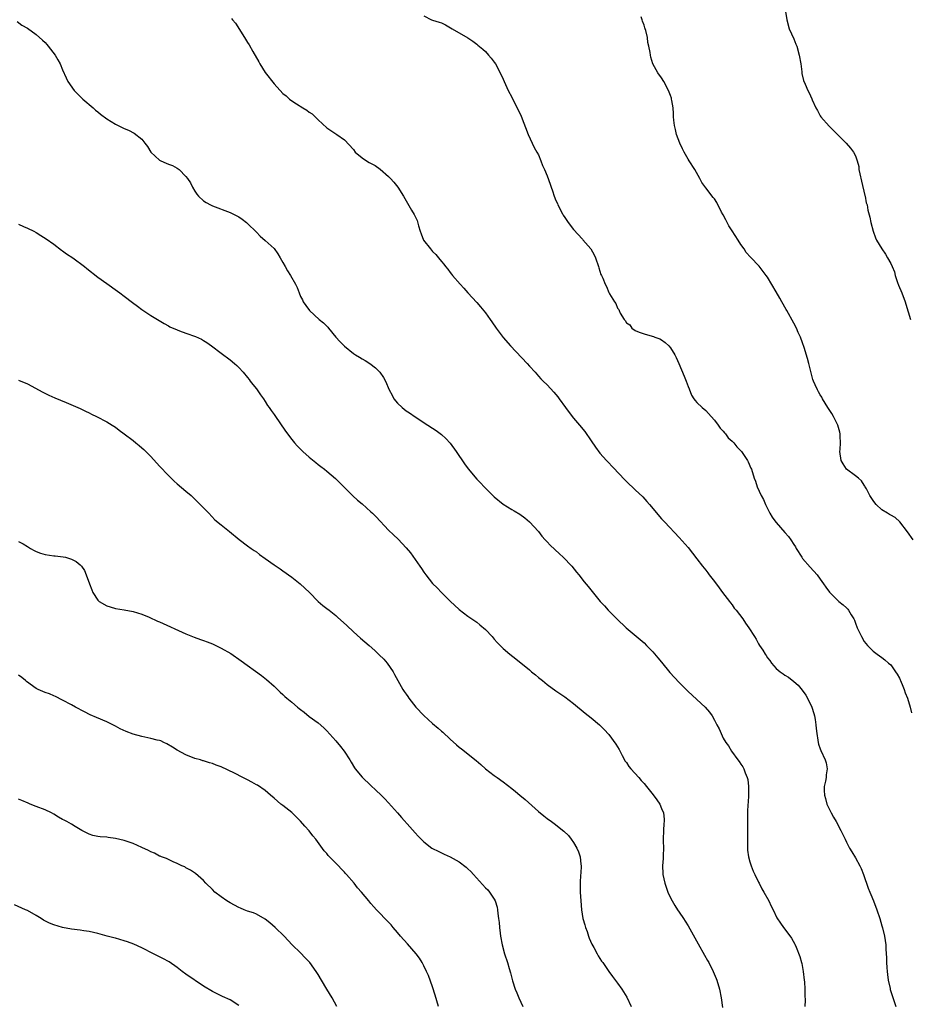
# Model space of a CAD drawing. Units: inches. Extents: x 2574000 to 2577000, y 1557000 to 1560000.
# Drawn here: x 2576357 to 2576559, y 1559350 to 1559573 of the extents above; entities that cross this region are included whole.
import ezdxf

# ---------------------------------------------------------------- set-up
doc = ezdxf.new("R2010")
doc.units = ezdxf.units.IN
doc.header["$MEASUREMENT"] = 0
doc.layers.add('LD25741557_10ft', color=151, linetype='Continuous')

msp = doc.modelspace()

# ---------------------------------------------------------------- linework, layer by layer
at = {"layer": 'LD25741557_10ft'}
for points, elevation in [([(2576449, 1559573.89), (2576450.78, 1559573), (2576451, 1559572.91), (2576452.51, 1559572.51), (2576453, 1559572.31), (2576453.9, 1559571.9), (2576455.43, 1559571), (2576458.96, 1559568.96), (2576460.15, 1559568.15), (2576461, 1559567.5), (2576461.25, 1559567.25), (2576462.37, 1559566.37), (2576463, 1559565.79), (2576463.68, 1559565), (2576464.32, 1559564.32), (2576465, 1559563.41), (2576465.24, 1559563), (2576466.31, 1559561), (2576467, 1559559.57), (2576467.24, 1559559), (2576468.17, 1559557), (2576469, 1559555.43), (2576471.12, 1559551.12), (2576472.68, 1559547), (2576474.06, 1559544.06), (2576474.68, 1559543), (2576475, 1559542.35), (2576475.58, 1559541), (2576475.97, 1559539.97), (2576476.41, 1559539), (2576477, 1559537.61), (2576477.7, 1559535.7), (2576477.9, 1559535), (2576478.19, 1559534.19), (2576478.57, 1559533), (2576479, 1559531.97), (2576479.32, 1559531.32), (2576479.45, 1559531), (2576480.48, 1559529), (2576480.67, 1559528.67), (2576481, 1559528.12), (2576481.48, 1559527.47), (2576481.77, 1559527), (2576483, 1559525.42), (2576485, 1559523.2), (2576485.1, 1559523.1), (2576486.89, 1559521), (2576487.7, 1559519.7), (2576487.98, 1559519), (2576488.68, 1559517), (2576488.74, 1559516.74), (2576489.22, 1559515.22), (2576489.34, 1559515), (2576489.61, 1559514.39), (2576490.14, 1559513), (2576490.45, 1559512.45), (2576491, 1559511.14), (2576491.16, 1559510.84), (2576492.31, 1559509), (2576492.63, 1559508.63), (2576493, 1559507.58), (2576493.27, 1559507.27), (2576493.34, 1559507), (2576493.61, 1559506.39), (2576494.46, 1559505), (2576494.72, 1559504.72), (2576495, 1559504.25), (2576495.74, 1559503.74), (2576496.26, 1559503), (2576497, 1559502.5), (2576497.89, 1559502.11), (2576499, 1559501.73), (2576500.81, 1559501.19), (2576501.12, 1559501.12), (2576501.42, 1559501), (2576502.61, 1559500.61), (2576503, 1559500.36), (2576503.8, 1559499.8), (2576504.64, 1559499), (2576505, 1559498.59), (2576505.98, 1559497), (2576506.33, 1559496.33), (2576506.93, 1559495), (2576508.12, 1559492.12), (2576508.56, 1559491), (2576509, 1559489.75), (2576509.21, 1559489.21), (2576509.81, 1559487.81), (2576510.28, 1559487), (2576510.59, 1559486.59), (2576511, 1559486.13), (2576512.18, 1559485), (2576513, 1559484.35), (2576513.66, 1559483.66), (2576514.23, 1559483), (2576515, 1559482.17), (2576515.85, 1559481), (2576516.31, 1559480.31), (2576517, 1559479.63), (2576517.26, 1559479.26), (2576517.52, 1559479), (2576518.12, 1559478.12), (2576519, 1559477.36), (2576519.35, 1559477), (2576520.06, 1559476.06), (2576521, 1559475.19), (2576521.16, 1559475), (2576522.48, 1559473), (2576522.66, 1559472.66), (2576523.25, 1559471.25), (2576523.37, 1559471), (2576523.99, 1559469), (2576524.28, 1559468.28), (2576524.69, 1559467), (2576525.61, 1559465), (2576526.1, 1559464.1), (2576526.55, 1559463), (2576527.58, 1559461), (2576528.12, 1559460.12), (2576528.9, 1559459), (2576529, 1559458.88), (2576531, 1559456.65), (2576531.76, 1559455.76), (2576532.29, 1559455), (2576533, 1559453.92), (2576533.36, 1559453.36), (2576533.56, 1559453), (2576534.8, 1559451), (2576535, 1559450.73), (2576536.73, 1559448.73), (2576538.28, 1559447), (2576539, 1559446.02), (2576539.77, 1559445), (2576540.25, 1559444.25), (2576541.08, 1559443.08), (2576543, 1559441.19), (2576543.21, 1559441), (2576544.22, 1559440.22), (2576545, 1559439.5), (2576545.25, 1559439.25), (2576545.45, 1559439), (2576546.02, 1559437.98), (2576546.63, 1559437), (2576546.75, 1559436.75), (2576547, 1559436.02), (2576547.42, 1559435), (2576548.38, 1559433), (2576549, 1559431.91), (2576549.76, 1559431), (2576550.35, 1559430.35), (2576551, 1559429.68), (2576551.89, 1559429), (2576553, 1559428.24), (2576553.7, 1559427.7), (2576554.5, 1559427), (2576555, 1559426.59), (2576556.1, 1559425), (2576556.48, 1559424.48), (2576557, 1559423.54), (2576557.17, 1559423.17), (2576557.23, 1559423), (2576557.75, 1559421.75), (2576558.02, 1559421), (2576558.27, 1559420.27), (2576558.78, 1559419), (2576559.41, 1559417), (2576559.73, 1559415.73)], 8150), ([(2576531.1, 1559574.9), (2576531.4, 1559573), (2576531.98, 1559571), (2576533, 1559568.69), (2576533.47, 1559567.47), (2576533.67, 1559567), (2576534.25, 1559565), (2576534.56, 1559563), (2576534.81, 1559561.19), (2576534.84, 1559560.84), (2576535.23, 1559559.23), (2576535.6, 1559558.4), (2576536.18, 1559557), (2576536.47, 1559556.47), (2576537.08, 1559555.08), (2576537.18, 1559554.82), (2576538.01, 1559553), (2576538.39, 1559552.39), (2576539, 1559551.24), (2576539.15, 1559551), (2576541, 1559548.86), (2576541.96, 1559547.96), (2576544.87, 1559545), (2576545.88, 1559543.88), (2576546.53, 1559543), (2576547, 1559542.12), (2576547.38, 1559541), (2576547.74, 1559539.74), (2576547.8, 1559539), (2576547.97, 1559538.03), (2576548.35, 1559536.35), (2576549.12, 1559533.12), (2576549.17, 1559533), (2576549.46, 1559531.46), (2576549.63, 1559531), (2576549.84, 1559529.84), (2576550.23, 1559528.23), (2576550.48, 1559527), (2576551, 1559525), (2576551.54, 1559523.54), (2576551.79, 1559523), (2576553, 1559521), (2576553.81, 1559519.81), (2576554.31, 1559519), (2576555, 1559517.73), (2576555.35, 1559517), (2576555.83, 1559515.83), (2576556.05, 1559515), (2576556.58, 1559513.42), (2576556.8, 1559512.8), (2576557.53, 1559511), (2576558.28, 1559509), (2576558.46, 1559508.46), (2576559, 1559506.72), (2576559.48, 1559505)], 8170), ([(2576356.66, 1559572.66), (2576357.77, 1559571.77), (2576359, 1559571.09), (2576361, 1559569.71), (2576362.39, 1559568.39), (2576363, 1559567.85), (2576363.38, 1559567.38), (2576363.73, 1559567), (2576365.28, 1559565), (2576365.9, 1559563.9), (2576366.44, 1559563), (2576367, 1559561.68), (2576367.82, 1559559.82), (2576368.2, 1559559), (2576369.58, 1559557), (2576371.55, 1559555), (2576373.9, 1559553), (2576374.48, 1559552.48), (2576375, 1559552.09), (2576375.6, 1559551.6), (2576377, 1559550.57), (2576379, 1559549.36), (2576381, 1559548.36), (2576381.93, 1559547.93), (2576383.25, 1559547.25), (2576385, 1559545.93), (2576385.67, 1559545), (2576386.26, 1559544.26), (2576387, 1559543), (2576389, 1559541.15), (2576389.31, 1559541), (2576390.5, 1559540.5), (2576391, 1559540.22), (2576391.94, 1559539.94), (2576393, 1559539.3), (2576393.2, 1559539.2), (2576393.44, 1559539), (2576395, 1559537.47), (2576395.36, 1559537), (2576396, 1559536), (2576396.5, 1559535), (2576397, 1559534.1), (2576397.45, 1559533.45), (2576397.82, 1559533), (2576399, 1559531.92), (2576399.57, 1559531.57), (2576400.59, 1559531), (2576401, 1559530.8), (2576405, 1559529.3), (2576406.54, 1559528.54), (2576407, 1559528.29), (2576407.76, 1559527.76), (2576408.76, 1559527), (2576409, 1559526.8), (2576411, 1559524.78), (2576411.87, 1559523.87), (2576413, 1559522.93), (2576415, 1559521.07), (2576415.87, 1559519.87), (2576416.36, 1559519), (2576417, 1559517.96), (2576417.51, 1559517), (2576418.06, 1559516.06), (2576418.72, 1559515), (2576419.87, 1559513), (2576420.25, 1559512.25), (2576420.68, 1559511), (2576421, 1559510.24), (2576421.43, 1559509.43), (2576421.61, 1559509), (2576422.19, 1559508.19), (2576423.01, 1559507), (2576425.22, 1559505), (2576426.21, 1559504.21), (2576427.21, 1559503.21), (2576427.36, 1559503), (2576429.05, 1559501), (2576429.97, 1559499.97), (2576431, 1559498.9), (2576433, 1559497.28), (2576433.5, 1559497), (2576434.42, 1559496.42), (2576435, 1559496.03), (2576435.68, 1559495.68), (2576436.75, 1559495), (2576438, 1559494), (2576439.01, 1559493), (2576439.85, 1559491.85), (2576440.29, 1559491), (2576441.17, 1559489), (2576441.82, 1559487.82), (2576442.21, 1559487), (2576443, 1559485.99), (2576444.06, 1559485), (2576445, 1559484.26), (2576445.78, 1559483.78), (2576447, 1559482.91), (2576449.9, 1559481), (2576451, 1559480.32), (2576451.78, 1559479.78), (2576453, 1559478.91), (2576453.99, 1559477.99), (2576455, 1559476.88), (2576456.33, 1559475), (2576458.23, 1559472.23), (2576459.08, 1559471.08), (2576461, 1559468.77), (2576461.9, 1559467.9), (2576462.72, 1559467), (2576465, 1559464.75), (2576467, 1559463.06), (2576469, 1559461.83), (2576469.53, 1559461.53), (2576470.78, 1559460.78), (2576471.94, 1559459.94), (2576473, 1559459.05), (2576475, 1559456.85), (2576475.81, 1559455.81), (2576476.52, 1559455), (2576477, 1559454.51), (2576477.72, 1559453.72), (2576478.74, 1559452.74), (2576479.8, 1559451.8), (2576480.65, 1559451), (2576482.57, 1559449), (2576483.66, 1559447.66), (2576484.22, 1559447), (2576485.44, 1559445.44), (2576486.35, 1559444.35), (2576487.23, 1559443.23), (2576489.06, 1559441), (2576489.99, 1559439.99), (2576490.82, 1559439), (2576492.8, 1559437), (2576494.95, 1559435), (2576499, 1559431.56), (2576499.57, 1559431), (2576501, 1559429.54), (2576502.16, 1559428.16), (2576503, 1559427.22), (2576504.89, 1559424.89), (2576507, 1559422.56), (2576509, 1559420.55), (2576512.84, 1559417), (2576513.86, 1559415.86), (2576514.44, 1559415), (2576515, 1559414.02), (2576515.55, 1559413), (2576516.03, 1559412.03), (2576516.49, 1559411), (2576517, 1559409.95), (2576517.58, 1559409), (2576518.2, 1559408.2), (2576518.86, 1559407), (2576520.32, 1559405), (2576520.62, 1559404.62), (2576521, 1559404.01), (2576521.44, 1559403.44), (2576521.64, 1559403), (2576521.95, 1559402.05), (2576522.42, 1559401), (2576522.54, 1559400.55), (2576522.71, 1559399), (2576522.69, 1559397.31), (2576522.71, 1559397), (2576522.7, 1559396.7), (2576522.48, 1559393.52), (2576522.46, 1559393), (2576522.47, 1559391), (2576522.51, 1559389), (2576522.49, 1559388.49), (2576522.48, 1559385.52), (2576522.47, 1559385), (2576522.49, 1559384.49), (2576522.7, 1559383), (2576523, 1559381.89), (2576523.31, 1559381), (2576523.78, 1559379.78), (2576524.18, 1559379), (2576525, 1559377.27), (2576525.15, 1559377), (2576525.75, 1559375.75), (2576526.22, 1559375), (2576527.32, 1559373), (2576527.84, 1559371.84), (2576528.3, 1559371), (2576529.16, 1559369.16), (2576529.96, 1559367.96), (2576530.66, 1559367), (2576531, 1559366.58), (2576532.51, 1559364.51), (2576533.22, 1559363.22), (2576533.33, 1559363), (2576533.52, 1559362.48), (2576534.4, 1559360.4), (2576534.75, 1559359), (2576534.81, 1559358.81), (2576535.14, 1559357), (2576535.37, 1559355), (2576535.4, 1559354.6), (2576535.49, 1559353), (2576535.5, 1559351.5), (2576535.55, 1559350.45), (2576535.49, 1559349)], 8130), ([(2576405.31, 1559573.31), (2576405.53, 1559573), (2576406.23, 1559572.23), (2576408.29, 1559569), (2576409, 1559567.84), (2576409.35, 1559567.35), (2576410.2, 1559565.8), (2576411.51, 1559563.51), (2576411.77, 1559563), (2576413, 1559561.03), (2576415, 1559558.51), (2576417, 1559556.32), (2576417.73, 1559555.73), (2576418.53, 1559555), (2576419, 1559554.61), (2576420.09, 1559553.91), (2576421.55, 1559553), (2576422.47, 1559552.47), (2576423, 1559552.07), (2576423.64, 1559551.64), (2576425, 1559550.33), (2576427, 1559548.47), (2576429, 1559547.13), (2576429.22, 1559547), (2576431, 1559545.74), (2576433, 1559543.55), (2576433.44, 1559543), (2576435, 1559541.67), (2576435.99, 1559541), (2576436.61, 1559540.61), (2576437.92, 1559539.92), (2576439.12, 1559539.12), (2576441, 1559537.46), (2576441.45, 1559537), (2576442.18, 1559536.18), (2576443.12, 1559535), (2576444.38, 1559533), (2576446.19, 1559529.81), (2576446.8, 1559528.8), (2576447, 1559528.33), (2576447.46, 1559527.46), (2576447.77, 1559526.23), (2576448.19, 1559525), (2576448.43, 1559524.43), (2576448.96, 1559523), (2576450.5, 1559521), (2576451, 1559520.42), (2576451.74, 1559519.74), (2576452.36, 1559519), (2576453, 1559518.18), (2576453.55, 1559517.55), (2576453.95, 1559517), (2576454.43, 1559516.43), (2576455, 1559515.64), (2576455.3, 1559515.3), (2576455.52, 1559515), (2576457.25, 1559513), (2576458.11, 1559512.11), (2576459.02, 1559511), (2576461, 1559508.84), (2576461.89, 1559507.89), (2576463, 1559506.49), (2576464.06, 1559505), (2576464.47, 1559504.47), (2576465.42, 1559503), (2576467, 1559500.91), (2576468.67, 1559499), (2576472.47, 1559495), (2576473, 1559494.39), (2576474.26, 1559493), (2576475, 1559492.12), (2576475.54, 1559491.54), (2576476.11, 1559491), (2576477, 1559490.12), (2576478.52, 1559488.52), (2576479.42, 1559487.42), (2576479.7, 1559487), (2576481.17, 1559485), (2576482.69, 1559483), (2576483, 1559482.61), (2576484.36, 1559481), (2576485.54, 1559479.54), (2576487, 1559477.46), (2576487.97, 1559475.97), (2576489, 1559474.65), (2576490.49, 1559473), (2576490.72, 1559472.72), (2576491, 1559472.46), (2576491.72, 1559471.72), (2576493.66, 1559469.66), (2576494.24, 1559469), (2576495, 1559468.2), (2576497, 1559466.35), (2576498.71, 1559464.71), (2576499.66, 1559463.66), (2576500.21, 1559463), (2576503, 1559459.74), (2576503.72, 1559459), (2576507, 1559455.51), (2576509, 1559453.22), (2576511, 1559450.68), (2576512.26, 1559449), (2576513, 1559448.12), (2576513.48, 1559447.48), (2576513.82, 1559447), (2576515, 1559445.54), (2576516.04, 1559444.04), (2576516.85, 1559443), (2576518.38, 1559441), (2576518.63, 1559440.63), (2576519, 1559440.18), (2576519.49, 1559439.49), (2576519.93, 1559439), (2576521.4, 1559437), (2576522.02, 1559436.02), (2576522.78, 1559435), (2576524.07, 1559433), (2576524.43, 1559432.43), (2576525, 1559431.39), (2576525.25, 1559431), (2576525.96, 1559429.96), (2576526.49, 1559429), (2576526.72, 1559428.72), (2576527, 1559428.22), (2576527.55, 1559427.55), (2576527.92, 1559427), (2576529, 1559425.79), (2576529.9, 1559425), (2576530.56, 1559424.56), (2576531, 1559424.23), (2576531.76, 1559423.76), (2576533, 1559422.8), (2576533.97, 1559421.97), (2576534.88, 1559420.88), (2576535.72, 1559419.72), (2576536.14, 1559419), (2576537.11, 1559417), (2576537.58, 1559415.58), (2576537.72, 1559415), (2576537.83, 1559414.17), (2576538.04, 1559413), (2576538.11, 1559412.11), (2576538.22, 1559411), (2576538.48, 1559409.52), (2576538.53, 1559409), (2576538.62, 1559408.62), (2576539, 1559407.5), (2576539.14, 1559407.14), (2576540.15, 1559405), (2576540.32, 1559404.32), (2576540.56, 1559403), (2576540.37, 1559401.63), (2576540.32, 1559401), (2576540.17, 1559400.17), (2576539.93, 1559399), (2576539.91, 1559398.09), (2576539.96, 1559397), (2576540.23, 1559396.23), (2576540.52, 1559395), (2576541, 1559393.92), (2576541.46, 1559393), (2576542.05, 1559392.05), (2576542.6, 1559391), (2576543.71, 1559389), (2576544.69, 1559387), (2576545, 1559386.31), (2576545.66, 1559385), (2576546.15, 1559384.15), (2576547, 1559382.78), (2576548, 1559381), (2576548.33, 1559380.33), (2576548.86, 1559379), (2576549.92, 1559375.92), (2576550.29, 1559375), (2576550.48, 1559374.48), (2576551.1, 1559373), (2576551.85, 1559371), (2576552.5, 1559369), (2576553, 1559367.36), (2576553.13, 1559366.87), (2576553.57, 1559365), (2576553.87, 1559363), (2576553.92, 1559362.08), (2576554.05, 1559360.05), (2576554.04, 1559359), (2576554.1, 1559357.9), (2576554.18, 1559357), (2576554.27, 1559356.27), (2576554.45, 1559355), (2576554.86, 1559353.14), (2576554.9, 1559352.9), (2576556.15, 1559349)], 8140), ([(2576560.11, 1559455), (2576558.82, 1559456.82), (2576557.08, 1559459.08), (2576556.01, 1559460.01), (2576555, 1559460.56), (2576554.73, 1559460.73), (2576554.27, 1559461), (2576553, 1559461.8), (2576551.71, 1559463), (2576551.39, 1559463.39), (2576551, 1559463.92), (2576550.56, 1559464.56), (2576550.3, 1559465), (2576549.47, 1559466.53), (2576549.23, 1559467), (2576549.16, 1559467.16), (2576549, 1559467.37), (2576548.36, 1559468.36), (2576547.67, 1559469), (2576547, 1559469.53), (2576545, 1559471.04), (2576544.22, 1559472.22), (2576543.75, 1559473), (2576543.45, 1559475), (2576543.5, 1559475.5), (2576543.57, 1559477), (2576543.49, 1559478.51), (2576543.5, 1559479), (2576543.43, 1559479.43), (2576543, 1559481), (2576542.02, 1559483), (2576541.63, 1559483.63), (2576540.75, 1559485), (2576539.54, 1559487), (2576539.35, 1559487.35), (2576539, 1559487.88), (2576538.58, 1559488.58), (2576538.37, 1559489), (2576537.88, 1559490.12), (2576537.46, 1559491), (2576537.34, 1559491.34), (2576536.83, 1559493.17), (2576536.42, 1559495), (2576536.13, 1559496.13), (2576535.35, 1559498.65), (2576535, 1559499.66), (2576534.49, 1559501), (2576534.01, 1559502.01), (2576533.58, 1559503), (2576533, 1559504.13), (2576531.41, 1559507), (2576531.28, 1559507.28), (2576530.27, 1559509), (2576529.82, 1559509.82), (2576529, 1559511.23), (2576527, 1559514.63), (2576526.75, 1559515), (2576525.11, 1559517.12), (2576523.14, 1559519.14), (2576522.21, 1559520.21), (2576521.7, 1559521), (2576521, 1559521.98), (2576520.39, 1559523), (2576519, 1559525.14), (2576518.28, 1559526.28), (2576517.86, 1559527), (2576517.59, 1559527.59), (2576517, 1559528.71), (2576516.62, 1559529.38), (2576515.54, 1559531.53), (2576515, 1559532.36), (2576514.7, 1559532.7), (2576513, 1559534.89), (2576512.12, 1559536.12), (2576511.65, 1559537), (2576510.52, 1559539), (2576509.26, 1559541), (2576509, 1559541.38), (2576508.12, 1559543), (2576507.74, 1559543.74), (2576507.16, 1559545), (2576506.39, 1559547), (2576506.13, 1559548.13), (2576505.9, 1559549), (2576505.76, 1559550.24), (2576505.7, 1559551), (2576505.71, 1559551.71), (2576505.59, 1559553), (2576505.3, 1559554.7), (2576505.27, 1559555), (2576505.21, 1559555.21), (2576505, 1559555.83), (2576504.54, 1559557), (2576503.48, 1559559), (2576503, 1559559.81), (2576502.15, 1559561), (2576501.02, 1559563.02), (2576500.51, 1559564.51), (2576500.45, 1559565), (2576500.41, 1559565.59), (2576500.12, 1559567), (2576499.89, 1559567.89), (2576499.75, 1559569), (2576499.38, 1559570.62), (2576499.27, 1559571), (2576499.18, 1559571.18), (2576499, 1559571.83), (2576498.67, 1559572.67), (2576498.57, 1559573), (2576498.34, 1559573.66)], 8160), ([(2576357, 1559526.66), (2576358.12, 1559526.12), (2576359, 1559525.75), (2576360.45, 1559525), (2576361, 1559524.71), (2576362.08, 1559524.08), (2576363.29, 1559523.29), (2576365, 1559522.06), (2576366.75, 1559520.75), (2576367, 1559520.59), (2576367.9, 1559519.9), (2576369.3, 1559519), (2576371.96, 1559517), (2576372.53, 1559516.53), (2576375, 1559514.62), (2576377, 1559513.15), (2576379.44, 1559511.44), (2576380.02, 1559511), (2576381, 1559510.31), (2576382.85, 1559508.85), (2576383.99, 1559507.99), (2576385, 1559507.25), (2576387, 1559505.92), (2576390.07, 1559504.07), (2576391, 1559503.57), (2576391.35, 1559503.35), (2576393, 1559502.62), (2576393.56, 1559502.44), (2576395, 1559501.88), (2576397.15, 1559501.15), (2576398.5, 1559500.5), (2576399, 1559500.22), (2576399.75, 1559499.75), (2576400.8, 1559499), (2576403, 1559497.33), (2576405, 1559495.85), (2576406.04, 1559495), (2576406.55, 1559494.55), (2576407, 1559494.11), (2576407.98, 1559493), (2576409, 1559491.81), (2576409.33, 1559491.33), (2576409.61, 1559491), (2576410.2, 1559490.2), (2576411, 1559489.25), (2576411.18, 1559489), (2576411.9, 1559487.9), (2576412.57, 1559487), (2576413, 1559486.35), (2576413.5, 1559485.5), (2576413.88, 1559485), (2576414.32, 1559484.32), (2576415, 1559483.42), (2576415.16, 1559483.16), (2576417.62, 1559479.62), (2576419, 1559477.78), (2576419.65, 1559477), (2576420.28, 1559476.28), (2576421.57, 1559475), (2576423, 1559473.71), (2576424.49, 1559472.49), (2576425, 1559472.1), (2576425.64, 1559471.64), (2576426.47, 1559471), (2576427, 1559470.57), (2576428.92, 1559468.92), (2576429.94, 1559467.94), (2576432.92, 1559464.92), (2576433.96, 1559463.96), (2576435, 1559463.12), (2576437, 1559461.36), (2576437.38, 1559461), (2576438.16, 1559460.16), (2576441, 1559457.2), (2576442.11, 1559456.11), (2576443.15, 1559455.15), (2576445, 1559453.17), (2576445.99, 1559451.99), (2576448.11, 1559449), (2576448.48, 1559448.48), (2576449, 1559447.66), (2576449.49, 1559447), (2576451, 1559445.06), (2576452.04, 1559444.04), (2576453, 1559443.02), (2576455, 1559441.03), (2576457, 1559439.19), (2576459, 1559437.66), (2576459.91, 1559437), (2576461, 1559436.27), (2576461.71, 1559435.71), (2576463, 1559434.62), (2576464.49, 1559433), (2576465, 1559432.42), (2576465.68, 1559431.68), (2576467, 1559430.33), (2576468.54, 1559429), (2576469.92, 1559427.92), (2576473, 1559425.43), (2576473.48, 1559425), (2576474.32, 1559424.32), (2576475, 1559423.74), (2576475.91, 1559423), (2576477, 1559422.15), (2576479, 1559420.7), (2576481, 1559419.3), (2576483, 1559417.8), (2576485.64, 1559415.64), (2576487, 1559414.54), (2576488.87, 1559413), (2576489.94, 1559411.94), (2576491, 1559410.75), (2576492.58, 1559408.58), (2576493.35, 1559407.35), (2576494.04, 1559406.04), (2576494.74, 1559404.74), (2576495, 1559404.39), (2576495.54, 1559403.54), (2576495.97, 1559403), (2576497.79, 1559401), (2576498.34, 1559400.34), (2576499, 1559399.65), (2576499.58, 1559399), (2576501.08, 1559397.09), (2576501.93, 1559395.93), (2576502.56, 1559395), (2576503, 1559394.01), (2576503.41, 1559393), (2576503.55, 1559391.55), (2576503.54, 1559391), (2576503.46, 1559390.54), (2576503.38, 1559389), (2576503.32, 1559387), (2576503.34, 1559386.66), (2576503.38, 1559385), (2576503.33, 1559383.33), (2576503.36, 1559382.64), (2576503.22, 1559381), (2576503.24, 1559379.24), (2576503.26, 1559379), (2576503.7, 1559377), (2576504.42, 1559375), (2576505, 1559373.73), (2576505.38, 1559373), (2576505.99, 1559371.99), (2576506.62, 1559371), (2576507, 1559370.46), (2576507.93, 1559369), (2576508.37, 1559368.37), (2576509, 1559367.35), (2576511.27, 1559363.27), (2576512.69, 1559360.69), (2576513.44, 1559359.44), (2576513.68, 1559359), (2576514.7, 1559357), (2576515.38, 1559355.38), (2576515.52, 1559355), (2576516.11, 1559353), (2576516.48, 1559351), (2576516.81, 1559348.81)], 8120), ([(2576357, 1559491.2), (2576359, 1559490.41), (2576362.49, 1559488.49), (2576363.84, 1559487.84), (2576365.23, 1559487.23), (2576367.83, 1559486.17), (2576371, 1559484.79), (2576372.19, 1559484.19), (2576373, 1559483.81), (2576373.53, 1559483.53), (2576374.68, 1559483), (2576377, 1559481.78), (2576378.28, 1559481), (2576379, 1559480.51), (2576379.85, 1559479.85), (2576381, 1559479.03), (2576383, 1559477.55), (2576383.65, 1559477), (2576384.4, 1559476.4), (2576385, 1559475.88), (2576385.45, 1559475.45), (2576387, 1559473.86), (2576389, 1559471.68), (2576391, 1559469.57), (2576392.32, 1559468.32), (2576393, 1559467.71), (2576395, 1559466.01), (2576396.15, 1559465), (2576397, 1559464.22), (2576397.6, 1559463.6), (2576398.61, 1559462.61), (2576400.17, 1559461), (2576401.54, 1559459.54), (2576403, 1559458.36), (2576404.88, 1559456.88), (2576407.06, 1559455.06), (2576409, 1559453.6), (2576409.81, 1559453), (2576410.51, 1559452.51), (2576411, 1559452.21), (2576411.67, 1559451.67), (2576413, 1559450.76), (2576415, 1559449.3), (2576416.35, 1559448.35), (2576417, 1559447.91), (2576419, 1559446.52), (2576420.96, 1559444.96), (2576422.01, 1559444.01), (2576423.04, 1559443), (2576425.02, 1559441), (2576426.09, 1559440.09), (2576427, 1559439.4), (2576427.48, 1559439), (2576429, 1559437.8), (2576429.43, 1559437.43), (2576431.51, 1559435.51), (2576433, 1559434.11), (2576434.66, 1559432.66), (2576436.6, 1559431), (2576437.87, 1559429.87), (2576438.9, 1559428.9), (2576439.89, 1559427.89), (2576440.66, 1559427), (2576442.06, 1559425), (2576442.38, 1559424.38), (2576444.23, 1559421), (2576444.56, 1559420.56), (2576445, 1559419.93), (2576445.37, 1559419.37), (2576445.6, 1559419), (2576447.21, 1559417), (2576449, 1559415.08), (2576451, 1559413.28), (2576452.24, 1559412.24), (2576453, 1559411.53), (2576453.3, 1559411.3), (2576455, 1559409.71), (2576456.45, 1559408.45), (2576457, 1559407.93), (2576457.53, 1559407.53), (2576460.88, 1559404.88), (2576461.95, 1559403.95), (2576463, 1559403), (2576465, 1559401.49), (2576465.67, 1559401), (2576467, 1559400.07), (2576469, 1559398.53), (2576469.84, 1559397.84), (2576470.82, 1559397), (2576472.02, 1559396.02), (2576475, 1559393.29), (2576476.28, 1559392.28), (2576477, 1559391.69), (2576477.97, 1559391), (2576478.59, 1559390.59), (2576480.82, 1559388.82), (2576481.82, 1559387.82), (2576482.46, 1559387), (2576483, 1559386.25), (2576483.72, 1559385), (2576484.12, 1559384.12), (2576484.47, 1559383), (2576484.62, 1559381.38), (2576484.69, 1559381), (2576484.7, 1559380.7), (2576484.48, 1559377.52), (2576484.48, 1559377), (2576484.51, 1559375), (2576484.63, 1559373), (2576484.77, 1559371), (2576485.11, 1559369), (2576485.57, 1559367.57), (2576485.7, 1559367), (2576486.05, 1559366.05), (2576486.4, 1559365), (2576486.56, 1559364.56), (2576487.16, 1559363.16), (2576487.6, 1559362.4), (2576488.36, 1559361), (2576488.57, 1559360.57), (2576489.36, 1559359.36), (2576489.64, 1559359), (2576491, 1559357), (2576491.83, 1559355.83), (2576493, 1559354.32), (2576493.94, 1559353), (2576494.37, 1559352.37), (2576495.13, 1559351.13), (2576496.04, 1559349)], 8110), ([(2576357, 1559454.61), (2576358.03, 1559454.03), (2576359, 1559453.45), (2576359.69, 1559453), (2576360.52, 1559452.52), (2576361, 1559452.31), (2576361.94, 1559451.94), (2576363, 1559451.65), (2576365, 1559451.35), (2576365.33, 1559451.33), (2576367.12, 1559451.12), (2576367.62, 1559451), (2576369, 1559450.59), (2576370.07, 1559450.07), (2576371, 1559449.29), (2576371.27, 1559449), (2576371.97, 1559447.97), (2576372.36, 1559447), (2576373.07, 1559445), (2576373.62, 1559443.62), (2576373.88, 1559443), (2576375, 1559441.24), (2576375.28, 1559441), (2576377, 1559439.98), (2576377.79, 1559439.79), (2576379, 1559439.39), (2576381, 1559439.08), (2576383, 1559438.72), (2576385, 1559438.06), (2576386.61, 1559437.39), (2576388.53, 1559436.53), (2576389, 1559436.34), (2576395, 1559433.66), (2576396.89, 1559432.89), (2576398.33, 1559432.33), (2576399, 1559432.11), (2576399.79, 1559431.79), (2576401, 1559431.33), (2576403, 1559430.39), (2576405.15, 1559429.15), (2576407.53, 1559427.53), (2576412.15, 1559424.15), (2576413.27, 1559423.27), (2576415, 1559421.77), (2576416.41, 1559420.41), (2576417, 1559419.88), (2576417.44, 1559419.44), (2576417.93, 1559419), (2576419, 1559418.1), (2576420.3, 1559417), (2576420.7, 1559416.7), (2576421, 1559416.44), (2576421.82, 1559415.82), (2576423, 1559414.88), (2576425, 1559413.4), (2576426.28, 1559412.28), (2576427, 1559411.61), (2576429, 1559409.35), (2576430.05, 1559408.05), (2576430.93, 1559407), (2576432.23, 1559405), (2576432.5, 1559404.5), (2576433.24, 1559403.24), (2576433.4, 1559403), (2576435, 1559401.08), (2576437, 1559399.18), (2576438.14, 1559398.14), (2576439.32, 1559397), (2576440.16, 1559396.16), (2576441, 1559395.29), (2576443, 1559393.02), (2576443.93, 1559391.93), (2576445.81, 1559389.81), (2576447, 1559388.45), (2576447.73, 1559387.73), (2576448.38, 1559387), (2576449, 1559386.39), (2576450.82, 1559385), (2576451, 1559384.88), (2576452.28, 1559384.28), (2576453, 1559383.89), (2576453.63, 1559383.63), (2576455, 1559382.98), (2576457, 1559381.87), (2576458.63, 1559380.63), (2576459, 1559380.31), (2576459.66, 1559379.66), (2576460.27, 1559379), (2576463, 1559376.01), (2576463.5, 1559375.5), (2576463.93, 1559375), (2576465, 1559373.37), (2576465.2, 1559373), (2576465.62, 1559371.62), (2576465.75, 1559371), (2576465.84, 1559370.16), (2576465.98, 1559369), (2576466.08, 1559368.08), (2576466.15, 1559367), (2576466.3, 1559365.7), (2576466.39, 1559365), (2576466.78, 1559363), (2576467.33, 1559361), (2576467.97, 1559359), (2576468.37, 1559357.63), (2576468.68, 1559356.68), (2576469.16, 1559354.84), (2576469.74, 1559353), (2576470.12, 1559352.12), (2576470.55, 1559351), (2576471, 1559350.01), (2576471.49, 1559349)], 8100), ([(2576452.31, 1559349), (2576451.6, 1559351.6), (2576451, 1559353.47), (2576450.06, 1559356.06), (2576449.63, 1559357), (2576449, 1559358.28), (2576448.63, 1559359), (2576447.99, 1559359.99), (2576447.24, 1559361), (2576445.27, 1559363.27), (2576443.7, 1559365), (2576443, 1559365.86), (2576442.02, 1559367), (2576441.57, 1559367.57), (2576441, 1559368.21), (2576438.29, 1559371), (2576437.63, 1559371.63), (2576437, 1559372.42), (2576436.72, 1559372.72), (2576436.52, 1559373), (2576434.86, 1559375), (2576433.95, 1559375.95), (2576433.16, 1559377), (2576431.48, 1559379), (2576431.25, 1559379.25), (2576431, 1559379.53), (2576430.27, 1559380.27), (2576429.61, 1559381), (2576429.29, 1559381.29), (2576427.32, 1559383.33), (2576427, 1559383.73), (2576426.4, 1559384.4), (2576424.45, 1559387), (2576423.8, 1559387.8), (2576423, 1559388.89), (2576421.99, 1559389.99), (2576421, 1559391.11), (2576419, 1559393.05), (2576417, 1559394.67), (2576416.56, 1559395), (2576415, 1559396.31), (2576414.2, 1559397), (2576413.57, 1559397.57), (2576413, 1559398.03), (2576411.24, 1559399.24), (2576411, 1559399.39), (2576409.95, 1559399.95), (2576409, 1559400.49), (2576407.94, 1559401), (2576406.01, 1559401.99), (2576403, 1559403.45), (2576401.85, 1559403.85), (2576401, 1559404.2), (2576400.33, 1559404.33), (2576399, 1559404.78), (2576398.82, 1559404.82), (2576398.3, 1559405), (2576397, 1559405.36), (2576395, 1559406.15), (2576393, 1559407.26), (2576391.94, 1559407.94), (2576390.68, 1559408.68), (2576389.95, 1559409), (2576389.31, 1559409.31), (2576389, 1559409.41), (2576388.49, 1559409.51), (2576387, 1559409.9), (2576385, 1559410.29), (2576383, 1559410.83), (2576381.44, 1559411.44), (2576380.07, 1559412.07), (2576379, 1559412.66), (2576377, 1559413.64), (2576374.66, 1559414.66), (2576373.28, 1559415.28), (2576371.93, 1559415.93), (2576369.89, 1559417), (2576369, 1559417.52), (2576367, 1559418.61), (2576365.38, 1559419.38), (2576365, 1559419.54), (2576363.99, 1559419.99), (2576363, 1559420.3), (2576362.53, 1559420.53), (2576361.48, 1559421), (2576361, 1559421.23), (2576358.8, 1559422.8), (2576358.53, 1559423), (2576357.7, 1559423.7), (2576357, 1559424.23)], 8090), ([(2576429.28, 1559349), (2576428.17, 1559351), (2576427.01, 1559353), (2576425.8, 1559355), (2576425, 1559356.3), (2576424.55, 1559357), (2576423.1, 1559359), (2576422.09, 1559360.09), (2576421, 1559361.18), (2576419.13, 1559363), (2576417.31, 1559365), (2576415.27, 1559367), (2576414.03, 1559368.03), (2576413, 1559368.83), (2576411, 1559369.99), (2576410.3, 1559370.3), (2576409, 1559370.68), (2576408.19, 1559371), (2576407.37, 1559371.37), (2576407, 1559371.5), (2576406.04, 1559372.04), (2576405, 1559372.57), (2576404.31, 1559373), (2576403, 1559373.91), (2576401.59, 1559375), (2576401, 1559375.56), (2576399.54, 1559377), (2576399, 1559377.6), (2576397.19, 1559379.19), (2576396.01, 1559380.01), (2576395, 1559380.53), (2576394.71, 1559380.71), (2576394.05, 1559381), (2576393, 1559381.53), (2576392.1, 1559381.9), (2576391, 1559382.4), (2576390.6, 1559382.6), (2576389.45, 1559383), (2576389.13, 1559383.13), (2576389, 1559383.17), (2576387.84, 1559383.84), (2576387, 1559384.16), (2576386.47, 1559384.47), (2576385, 1559385.14), (2576383, 1559386.01), (2576381, 1559386.69), (2576379, 1559387.18), (2576377.37, 1559387.37), (2576377, 1559387.44), (2576375.53, 1559387.53), (2576375, 1559387.63), (2576373.87, 1559387.87), (2576373, 1559388.16), (2576372.42, 1559388.42), (2576371.33, 1559389), (2576369.88, 1559389.88), (2576369, 1559390.4), (2576367.94, 1559391), (2576367.32, 1559391.32), (2576367, 1559391.51), (2576366.03, 1559392.03), (2576365, 1559392.72), (2576364.46, 1559393), (2576363, 1559393.69), (2576361, 1559394.44), (2576359.6, 1559395), (2576359.16, 1559395.16), (2576357.77, 1559395.77), (2576357, 1559396.08)], 8080), ([(2576407, 1559349.27), (2576405, 1559350.56), (2576403.32, 1559351.32), (2576403, 1559351.49), (2576401, 1559352.44), (2576399, 1559353.64), (2576395, 1559356.37), (2576394.14, 1559357), (2576393, 1559357.9), (2576391.17, 1559359.17), (2576391, 1559359.27), (2576389.88, 1559359.88), (2576387.61, 1559361), (2576385, 1559362.34), (2576383.18, 1559363.18), (2576381.71, 1559363.71), (2576381, 1559363.94), (2576379, 1559364.51), (2576378.6, 1559364.6), (2576377.14, 1559365), (2576375, 1559365.59), (2576373, 1559366.04), (2576371.8, 1559366.2), (2576371, 1559366.33), (2576369, 1559366.59), (2576367, 1559366.97), (2576365, 1559367.56), (2576363.98, 1559367.98), (2576362.65, 1559368.65), (2576362.13, 1559369), (2576361, 1559369.66), (2576359, 1559370.79), (2576358.56, 1559371), (2576356.08, 1559372.08)], 8070)]:
    msp.add_lwpolyline(points, dxfattribs=dict(at, elevation=elevation))

doc.saveas('drawing.dxf')
